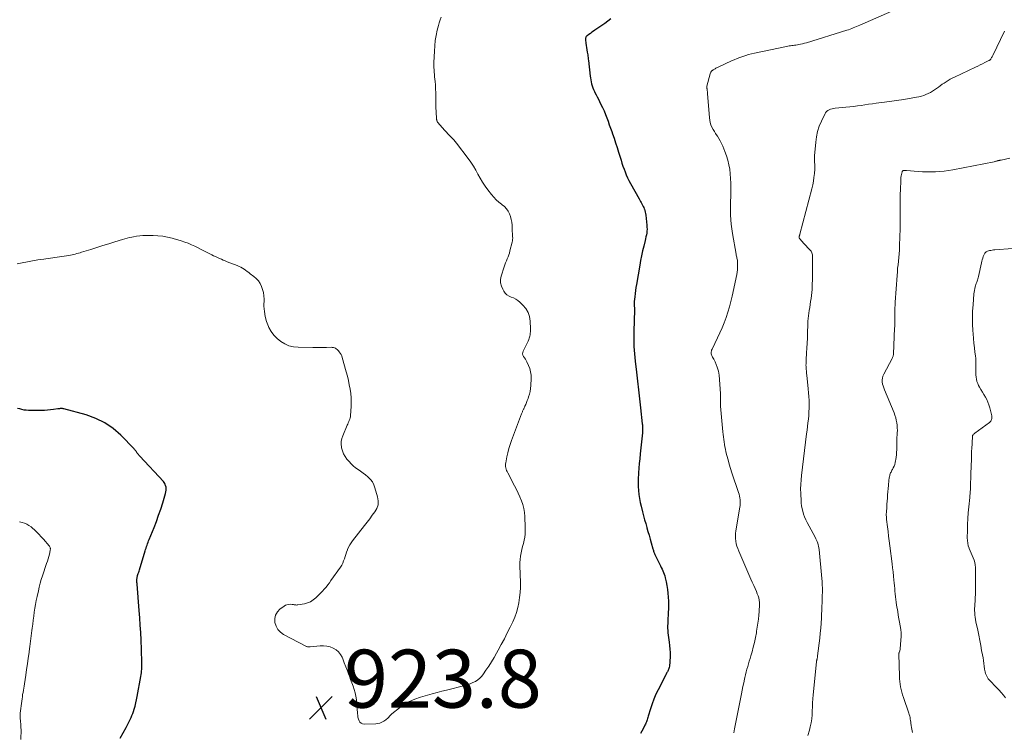
# Model space of a CAD drawing. Units: feet. Extents: x 2005000 to 2010000, y 510000 to 515000.
# Drawn here: x 2005554 to 2005894, y 511965 to 512210 of the extents above; entities that cross this region are included whole.
import ezdxf

# ---------------------------------------------------------------- set-up
doc = ezdxf.new("R2010")
doc.units = ezdxf.units.FT
doc.header["$LTSCALE"] = 100
doc.header["$MEASUREMENT"] = 0
for name, color, linetype, lineweight in [('CONTOUR INDEX', 32, 'Continuous', 25), ('CONTOUR INTERMEDIATE', 40, 'Continuous', 15), ('SPOT ELEVATION', 7, 'Continuous', 15)]:
    doc.layers.add(name, color=color, linetype=linetype, lineweight=lineweight)
doc.styles.add('slant', font='romans.shx', dxfattribs={"oblique": 14.999978})

# ---------------------------------------------------------------- blocks, each defined once
blk = doc.blocks.new('SPOT')
at = {"layer": 'SPOT ELEVATION', "lineweight": 25}
for p, q in [((-3.95, -3.95), (3.86, 3.85)), ((-1.67, 3.81), (1.74, -3.97))]:
    blk.add_line(p, q, dxfattribs=at)

msp = doc.modelspace()

# ---------------------------------------------------------------- linework, layer by layer
at = {"layer": 'CONTOUR INDEX', "elevation": 920, "flags": 128}
for points in [[(2005757.97, 512210.64), (2005756.94, 512209.86), (2005755.89, 512209.11), (2005752.4, 512206.73), (2005751.9, 512206.38), (2005751.39, 512206.03), (2005750.89, 512205.67), (2005750.39, 512205.31), (2005749.73, 512204.82), (2005749.58, 512204.69), (2005749.45, 512204.54), (2005749.34, 512204.38), (2005749.26, 512204.2), (2005749.2, 512204), (2005749.16, 512203.81), (2005749.16, 512203.61), (2005749.17, 512203.41), (2005749.33, 512202.29), (2005749.44, 512201.52), (2005749.56, 512200.76), (2005749.67, 512200), (2005749.79, 512199.23), (2005749.94, 512198.29), (2005750.01, 512197.81), (2005750.08, 512197.32), (2005750.14, 512196.83), (2005750.2, 512196.35), (2005750.8, 512190.96), (2005750.89, 512190.28), (2005750.99, 512189.59), (2005751.12, 512188.91), (2005751.27, 512188.24), (2005751.45, 512187.57), (2005751.67, 512186.92), (2005751.93, 512186.29), (2005752.23, 512185.66), (2005752.41, 512185.31), (2005752.82, 512184.52), (2005753.23, 512183.73), (2005753.64, 512182.94), (2005754.04, 512182.14), (2005754.52, 512181.19), (2005755.07, 512180.05), (2005755.6, 512178.9), (2005756.08, 512177.73), (2005756.54, 512176.56), (2005756.97, 512175.37), (2005757.4, 512174.18), (2005757.83, 512172.99), (2005758.25, 512171.8), (2005758.51, 512171.05), (2005759.05, 512169.48), (2005759.58, 512167.9), (2005760.09, 512166.32), (2005760.59, 512164.73), (2005761.43, 512161.99), (2005761.76, 512160.95), (2005762.1, 512159.92), (2005762.47, 512158.89), (2005762.84, 512157.86), (2005763.25, 512156.85), (2005763.69, 512155.85), (2005764.17, 512154.88), (2005764.68, 512153.91), (2005767.7, 512148.58), (2005767.94, 512148.15), (2005768.18, 512147.73), (2005768.41, 512147.31), (2005768.65, 512146.88), (2005768.87, 512146.45), (2005769.08, 512146.01), (2005769.27, 512145.57), (2005769.45, 512145.12), (2005769.48, 512145.04), (2005769.64, 512144.55), (2005769.78, 512144.04), (2005769.88, 512143.53), (2005769.95, 512143.01), (2005770.34, 512139.46), (2005770.38, 512138.79), (2005770.39, 512138.13), (2005770.35, 512137.47), (2005770.28, 512136.81), (2005770.16, 512136.16), (2005770.04, 512135.5), (2005769.9, 512134.85), (2005769.75, 512134.21), (2005769.26, 512132.25), (2005768.87, 512130.62), (2005768.51, 512128.99), (2005768.18, 512127.35), (2005767.88, 512125.71), (2005766.76, 512119.06), (2005766.59, 512118), (2005766.42, 512116.95), (2005766.28, 512115.89), (2005766.14, 512114.83), (2005765.94, 512113.22), (2005765.92, 512112.96), (2005765.91, 512112.71), (2005765.91, 512112.45), (2005765.93, 512112.2), (2005765.93, 512112.15), (2005765.96, 512111.92), (2005765.98, 512111.69), (2005766, 512111.46), (2005766.03, 512111.23), (2005766.05, 512111), (2005766.06, 512110.77), (2005766.06, 512110.54), (2005766.06, 512110.3), (2005765.82, 512102.79), (2005765.79, 512101.51), (2005765.79, 512100.23), (2005765.82, 512098.95), (2005765.86, 512097.68), (2005765.94, 512096.4), (2005766.03, 512095.12), (2005766.16, 512093.85), (2005766.3, 512092.58), (2005766.77, 512088.8), (2005767.14, 512085.74), (2005767.5, 512082.67), (2005767.85, 512079.59), (2005768.18, 512076.52), (2005768.77, 512070.97), (2005768.79, 512070.67), (2005768.82, 512070.37), (2005768.84, 512070.08), (2005768.86, 512069.78), (2005768.86, 512069.6), (2005768.87, 512069.39), (2005768.87, 512069.18), (2005768.87, 512068.97), (2005768.86, 512068.77), (2005768.84, 512068.56), (2005768.83, 512068.35), (2005768.81, 512068.14), (2005768.79, 512067.93), (2005768.03, 512060.6), (2005767.87, 512058.97), (2005767.72, 512057.34), (2005767.58, 512055.71), (2005767.46, 512054.08), (2005767.42, 512053.59), (2005767.35, 512052.2), (2005767.32, 512050.81), (2005767.35, 512049.42), (2005767.43, 512048.03), (2005767.57, 512046.65), (2005767.76, 512045.27), (2005768.02, 512043.91), (2005768.33, 512042.55), (2005768.84, 512040.62), (2005769.2, 512039.27), (2005769.56, 512037.92), (2005769.93, 512036.58), (2005770.31, 512035.24), (2005770.33, 512035.17), (2005770.71, 512033.86), (2005771.08, 512032.56), (2005771.45, 512031.25), (2005771.83, 512029.94), (2005772.41, 512027.9), (2005772.5, 512027.61), (2005772.58, 512027.33), (2005772.67, 512027.05), (2005772.76, 512026.77), (2005772.86, 512026.5), (2005772.97, 512026.22), (2005773.09, 512025.95), (2005773.21, 512025.69), (2005774.7, 512022.66), (2005774.99, 512022.07), (2005775.28, 512021.49), (2005775.57, 512020.9), (2005775.85, 512020.32), (2005776.12, 512019.73), (2005776.35, 512019.12), (2005776.54, 512018.51), (2005776.7, 512017.88), (2005777, 512016.49), (2005777.25, 512015.18), (2005777.46, 512013.86), (2005777.61, 512012.54), (2005777.72, 512011.21), (2005777.78, 512009.88), (2005777.81, 512008.55), (2005777.78, 512007.22), (2005777.73, 512005.89), (2005777.56, 512002.88), (2005777.52, 512002.08), (2005777.5, 512001.27), (2005777.51, 512000.47), (2005777.54, 511999.67), (2005777.59, 511998.86), (2005777.66, 511998.06), (2005777.76, 511997.27), (2005777.89, 511996.47), (2005778.02, 511995.68), (2005778.19, 511994.48), (2005778.31, 511993.29), (2005778.36, 511992.09), (2005778.35, 511990.88), (2005778.29, 511988.91), (2005778.26, 511988.42), (2005778.2, 511987.92), (2005778.1, 511987.43), (2005777.98, 511986.95), (2005777.87, 511986.55), (2005777.78, 511986.27), (2005777.68, 511986), (2005777.56, 511985.73), (2005777.42, 511985.47), (2005777.28, 511985.21), (2005777.14, 511984.95), (2005777, 511984.69), (2005776.86, 511984.43), (2005774.2, 511979.29), (2005773.44, 511977.7), (2005772.73, 511976.08), (2005772.13, 511974.42), (2005771.58, 511972.74), (2005770.82, 511970.13), (2005770.71, 511969.73), (2005770.59, 511969.34), (2005770.46, 511968.94), (2005770.33, 511968.55), (2005770.19, 511968.16), (2005770.04, 511967.77), (2005769.87, 511967.4), (2005769.69, 511967.03), (2005769.04, 511965.78), (2005768.59, 511964.96), (2005768.1, 511964.16)], [(2005588.75, 511962.61), (2005590.81, 511966.29), (2005591.17, 511966.96), (2005591.53, 511967.63), (2005591.87, 511968.31), (2005592.2, 511968.99), (2005592.52, 511969.68), (2005592.81, 511970.38), (2005593.08, 511971.09), (2005593.32, 511971.81), (2005593.56, 511972.54), (2005593.89, 511973.63), (2005594.18, 511974.73), (2005594.44, 511975.85), (2005594.66, 511976.97), (2005595.88, 511983.86), (2005595.98, 511984.48), (2005596.07, 511985.1), (2005596.13, 511985.72), (2005596.18, 511986.34), (2005596.21, 511986.97), (2005596.22, 511987.59), (2005596.23, 511988.22), (2005596.22, 511988.84), (2005596.2, 511989.46), (2005596.17, 511990.39), (2005596.14, 511991.32), (2005596.11, 511992.25), (2005596.08, 511993.18), (2005595.95, 511996.43), (2005595.83, 511998.98), (2005595.7, 512001.53), (2005595.53, 512004.08), (2005595.34, 512006.63), (2005594.6, 512015.68), (2005594.58, 512015.95), (2005594.56, 512016.22), (2005594.55, 512016.49), (2005594.53, 512016.76), (2005594.53, 512016.84), (2005594.52, 512017.07), (2005594.53, 512017.31), (2005594.55, 512017.54), (2005594.57, 512017.77), (2005594.61, 512018), (2005594.65, 512018.22), (2005594.71, 512018.45), (2005594.78, 512018.67), (2005594.89, 512019.02), (2005595.01, 512019.41), (2005595.14, 512019.81), (2005595.26, 512020.2), (2005595.38, 512020.6), (2005597.39, 512027.17), (2005597.54, 512027.66), (2005597.7, 512028.16), (2005597.86, 512028.65), (2005598.03, 512029.14), (2005598.21, 512029.63), (2005598.39, 512030.12), (2005598.57, 512030.6), (2005598.76, 512031.09), (2005600.43, 512035.24), (2005601.25, 512037.34), (2005602.02, 512039.46), (2005602.74, 512041.59), (2005603.42, 512043.74), (2005604.39, 512046.97), (2005604.52, 512047.51), (2005604.6, 512048.06), (2005604.61, 512048.62), (2005604.57, 512049.18), (2005604.44, 512049.72), (2005604.25, 512050.23), (2005603.98, 512050.7), (2005603.64, 512051.14), (2005595.57, 512059.84), (2005595.41, 512060.01), (2005595.25, 512060.19), (2005595.09, 512060.37), (2005594.93, 512060.54), (2005594.78, 512060.73), (2005594.63, 512060.91), (2005594.49, 512061.11), (2005594.36, 512061.3), (2005594.29, 512061.42), (2005594.11, 512061.68), (2005593.93, 512061.92), (2005593.73, 512062.16), (2005593.53, 512062.38), (2005588.96, 512067.06), (2005586.31, 512069.36), (2005583.47, 512071.35), (2005580.36, 512072.86), (2005577.05, 512074.05), (2005569.39, 512076.14), (2005569.13, 512076.2), (2005568.88, 512076.24), (2005568.61, 512076.25), (2005568.35, 512076.25), (2005568.09, 512076.24), (2005567.82, 512076.22), (2005567.56, 512076.18), (2005567.3, 512076.15), (2005565.75, 512075.91), (2005564.72, 512075.78), (2005563.68, 512075.67), (2005562.64, 512075.62), (2005561.59, 512075.6), (2005557.17, 512075.63), (2005556.4, 512075.66), (2005555.64, 512075.75), (2005554.88, 512075.91), (2005554.14, 512076.11), (2005553.4, 512076.33)]]:
    msp.add_lwpolyline(points, dxfattribs=at)
at = {"layer": 'CONTOUR INTERMEDIATE', "flags": 128}
for points, elevation in [([(2005865, 512217.98), (2005843.72, 512208.46), (2005843.17, 512208.22), (2005842.63, 512207.99), (2005842.08, 512207.76), (2005841.52, 512207.54), (2005840.97, 512207.32), (2005840.41, 512207.12), (2005839.85, 512206.93), (2005839.28, 512206.75), (2005825.34, 512202.45), (2005824.68, 512202.26), (2005824.01, 512202.09), (2005823.33, 512201.94), (2005822.65, 512201.81), (2005822.23, 512201.74), (2005821.75, 512201.66), (2005821.28, 512201.59), (2005820.81, 512201.52), (2005820.33, 512201.46), (2005819.86, 512201.4), (2005819.39, 512201.33), (2005818.92, 512201.24), (2005818.45, 512201.15), (2005807.48, 512198.83), (2005806.45, 512198.6), (2005805.42, 512198.34), (2005804.41, 512198.04), (2005803.41, 512197.72), (2005802.41, 512197.37), (2005801.43, 512196.99), (2005800.46, 512196.58), (2005799.49, 512196.15), (2005794.93, 512193.99), (2005794.66, 512193.87), (2005794.4, 512193.74), (2005794.14, 512193.62), (2005793.88, 512193.49), (2005793.63, 512193.35), (2005793.38, 512193.2), (2005793.15, 512193.04), (2005792.92, 512192.86), (2005792.87, 512192.81), (2005792.64, 512192.58), (2005792.45, 512192.33), (2005792.31, 512192.05), (2005792.2, 512191.75), (2005791.07, 512187.45), (2005791.04, 512187.27), (2005791.02, 512187.08), (2005791.02, 512186.89), (2005791.04, 512186.7), (2005791.08, 512186.51), (2005791.11, 512186.32), (2005791.14, 512186.13), (2005791.17, 512185.94), (2005791.18, 512185.87), (2005791.22, 512185.64), (2005791.24, 512185.42), (2005791.27, 512185.19), (2005791.29, 512184.96), (2005791.9, 512176.57), (2005792.01, 512175.73), (2005792.18, 512174.9), (2005792.45, 512174.1), (2005792.78, 512173.32), (2005793.18, 512172.56), (2005793.6, 512171.81), (2005794.05, 512171.09), (2005794.53, 512170.37), (2005794.65, 512170.19), (2005795.18, 512169.39), (2005795.66, 512168.56), (2005796.09, 512167.7), (2005796.48, 512166.82), (2005797.25, 512164.93), (2005797.79, 512163.43), (2005798.25, 512161.92), (2005798.61, 512160.37), (2005798.89, 512158.8), (2005799.07, 512157.22), (2005799.21, 512155.64), (2005799.28, 512154.05), (2005799.3, 512152.45), (2005799.21, 512144.67), (2005799.21, 512144.13), (2005799.21, 512143.59), (2005799.22, 512143.05), (2005799.23, 512142.51), (2005799.26, 512141.97), (2005799.29, 512141.43), (2005799.34, 512140.89), (2005799.39, 512140.35), (2005799.45, 512139.84), (2005799.55, 512139.05), (2005799.66, 512138.26), (2005799.78, 512137.47), (2005799.9, 512136.69), (2005801.12, 512129.54), (2005801.18, 512129.19), (2005801.25, 512128.83), (2005801.32, 512128.48), (2005801.4, 512128.13), (2005801.47, 512127.78), (2005801.53, 512127.42), (2005801.57, 512127.06), (2005801.6, 512126.71), (2005801.64, 512125.76), (2005801.64, 512124.93), (2005801.6, 512124.11), (2005801.5, 512123.29), (2005801.36, 512122.47), (2005799.78, 512115.02), (2005799.34, 512113.15), (2005798.84, 512111.3), (2005798.28, 512109.48), (2005797.65, 512107.66), (2005796.97, 512105.87), (2005796.25, 512104.1), (2005795.47, 512102.34), (2005794.67, 512100.6), (2005792.81, 512096.74), (2005792.68, 512096.43), (2005792.59, 512096.11), (2005792.54, 512095.79), (2005792.53, 512095.46), (2005792.56, 512095.13), (2005792.63, 512094.81), (2005792.75, 512094.51), (2005792.9, 512094.21), (2005793.02, 512094.02), (2005793.25, 512093.63), (2005793.47, 512093.24), (2005793.66, 512092.83), (2005793.84, 512092.42), (2005794.58, 512090.57), (2005794.82, 512089.89), (2005795.01, 512089.21), (2005795.14, 512088.51), (2005795.22, 512087.8), (2005795.7, 512081.47), (2005795.73, 512080.88), (2005795.75, 512080.29), (2005795.75, 512079.7), (2005795.74, 512079.11), (2005795.7, 512078.2), (2005795.7, 512078.06), (2005795.7, 512077.93), (2005795.7, 512077.79), (2005795.7, 512077.65), (2005795.7, 512077.52), (2005795.71, 512077.39), (2005795.72, 512077.25), (2005795.73, 512077.12), (2005796.54, 512068.23), (2005796.62, 512067.36), (2005796.72, 512066.5), (2005796.82, 512065.64), (2005796.94, 512064.78), (2005797.08, 512063.92), (2005797.24, 512063.07), (2005797.42, 512062.22), (2005797.61, 512061.37), (2005797.94, 512060.06), (2005798.34, 512058.56), (2005798.76, 512057.07), (2005799.21, 512055.59), (2005799.68, 512054.12), (2005801.97, 512047.32), (2005802.16, 512046.7), (2005802.31, 512046.07), (2005802.41, 512045.43), (2005802.48, 512044.79), (2005802.51, 512044.15), (2005802.5, 512043.5), (2005802.45, 512042.86), (2005802.37, 512042.22), (2005801.02, 512034.05), (2005800.92, 512033.17), (2005800.87, 512032.29), (2005800.91, 512031.4), (2005801, 512030.52), (2005801.17, 512029.65), (2005801.38, 512028.79), (2005801.66, 512027.95), (2005801.99, 512027.12), (2005806.23, 512017.43), (2005806.7, 512016.35), (2005807.17, 512015.27), (2005807.64, 512014.19), (2005808.1, 512013.11), (2005808.41, 512012.4), (2005808.68, 512011.67), (2005808.9, 512010.92), (2005809.04, 512010.16), (2005809.12, 512009.38), (2005809.15, 512008.6), (2005809.15, 512007.82), (2005809.11, 512007.03), (2005809.06, 512006.25), (2005808.93, 512005.02), (2005808.78, 512003.62), (2005808.6, 512002.23), (2005808.4, 512000.84), (2005808.18, 511999.46), (2005808.08, 511998.9), (2005807.77, 511997.24), (2005807.42, 511995.59), (2005807.02, 511993.96), (2005806.59, 511992.33), (2005806.19, 511990.94), (2005805.92, 511990.02), (2005805.66, 511989.09), (2005805.39, 511988.17), (2005805.12, 511987.25), (2005804.86, 511986.32), (2005804.61, 511985.4), (2005804.38, 511984.46), (2005804.15, 511983.53), (2005804.01, 511982.91), (2005803.72, 511981.66), (2005803.45, 511980.41), (2005803.19, 511979.15), (2005802.94, 511977.9), (2005800.71, 511966.42), (2005800.58, 511965.76), (2005800.44, 511965.1), (2005800.3, 511964.44)], 916), ([(2005699.41, 512211.24), (2005699.05, 512210.3), (2005698.75, 512209.34), (2005698.48, 512208.37), (2005698.09, 512206.77), (2005697.71, 512204.98), (2005697.41, 512203.17), (2005697.21, 512201.36), (2005697.08, 512199.53), (2005696.93, 512195.58), (2005696.92, 512194.77), (2005696.92, 512193.95), (2005696.96, 512193.14), (2005697.02, 512192.33), (2005697.1, 512191.51), (2005697.18, 512190.7), (2005697.26, 512189.89), (2005697.34, 512189.08), (2005697.35, 512188.95), (2005697.42, 512188.07), (2005697.48, 512187.2), (2005697.52, 512186.32), (2005697.54, 512185.44), (2005697.63, 512179.9), (2005697.64, 512179.51), (2005697.65, 512179.13), (2005697.67, 512178.74), (2005697.69, 512178.36), (2005697.72, 512177.97), (2005697.74, 512177.59), (2005697.77, 512177.2), (2005697.79, 512176.81), (2005697.82, 512176.26), (2005697.84, 512176.1), (2005697.86, 512175.95), (2005697.88, 512175.8), (2005697.91, 512175.64), (2005697.96, 512175.49), (2005698.02, 512175.35), (2005698.09, 512175.22), (2005698.19, 512175.1), (2005700.73, 512172.13), (2005701.21, 512171.58), (2005701.71, 512171.03), (2005702.22, 512170.51), (2005702.74, 512169.99), (2005703.26, 512169.47), (2005703.76, 512168.93), (2005704.23, 512168.37), (2005704.69, 512167.79), (2005708.69, 512162.55), (2005709.63, 512161.24), (2005710.52, 512159.91), (2005711.33, 512158.52), (2005712.09, 512157.11), (2005712.85, 512155.69), (2005713.67, 512154.31), (2005714.57, 512152.98), (2005715.52, 512151.69), (2005716.8, 512150.04), (2005717.57, 512149.14), (2005718.39, 512148.28), (2005719.28, 512147.49), (2005720.22, 512146.76), (2005720.49, 512146.57), (2005721.27, 512145.91), (2005721.95, 512145.18), (2005722.51, 512144.35), (2005722.98, 512143.45), (2005723.01, 512143.39), (2005723.35, 512142.45), (2005723.61, 512141.51), (2005723.76, 512140.53), (2005723.85, 512139.55), (2005723.9, 512138.03), (2005723.91, 512137.79), (2005723.92, 512137.55), (2005723.93, 512137.31), (2005723.95, 512137.07), (2005723.97, 512136.83), (2005723.99, 512136.59), (2005724.01, 512136.35), (2005724.03, 512136.12), (2005724.07, 512135.59), (2005724.08, 512135.09), (2005724.06, 512134.59), (2005724, 512134.1), (2005723.9, 512133.61), (2005723.14, 512130.61), (2005722.95, 512129.91), (2005722.73, 512129.23), (2005722.47, 512128.56), (2005722.19, 512127.89), (2005721.9, 512127.23), (2005721.63, 512126.56), (2005721.39, 512125.88), (2005721.16, 512125.19), (2005720.14, 512121.92), (2005719.93, 512120.75), (2005719.92, 512119.61), (2005720.19, 512118.49), (2005720.65, 512117.4), (2005721.01, 512116.77), (2005721.52, 512116.09), (2005722.1, 512115.51), (2005722.81, 512115.07), (2005723.59, 512114.73), (2005724.4, 512114.42), (2005725.17, 512114.03), (2005725.88, 512113.54), (2005726.54, 512112.99), (2005727.63, 512111.94), (2005728.62, 512110.73), (2005729.4, 512109.43), (2005729.85, 512107.98), (2005730.1, 512106.44), (2005730.21, 512103.74), (2005730.22, 512103.47), (2005730.22, 512103.2), (2005730.2, 512102.93), (2005730.18, 512102.66), (2005730.15, 512102.42), (2005730.14, 512102.27), (2005730.13, 512102.13), (2005730.11, 512101.98), (2005730.1, 512101.83), (2005730.09, 512101.69), (2005730.07, 512101.54), (2005730.04, 512101.4), (2005730, 512101.26), (2005729.77, 512100.53), (2005729.6, 512100.03), (2005729.41, 512099.53), (2005729.2, 512099.05), (2005728.97, 512098.58), (2005727.68, 512096.02), (2005727.54, 512095.55), (2005727.5, 512095.09), (2005727.62, 512094.64), (2005727.85, 512094.2), (2005728.17, 512093.76), (2005728.46, 512093.31), (2005728.73, 512092.83), (2005728.97, 512092.35), (2005729.53, 512091.16), (2005729.95, 512090.05), (2005730.26, 512088.92), (2005730.4, 512087.76), (2005730.44, 512086.58), (2005730.34, 512084.17), (2005730.26, 512083.17), (2005730.11, 512082.18), (2005729.88, 512081.21), (2005729.58, 512080.25), (2005729.38, 512079.68), (2005729.13, 512079.02), (2005728.87, 512078.36), (2005728.59, 512077.71), (2005728.3, 512077.06), (2005727.91, 512076.22), (2005727.81, 512076), (2005727.71, 512075.77), (2005727.62, 512075.55), (2005727.52, 512075.32), (2005727.43, 512075.09), (2005727.34, 512074.86), (2005727.25, 512074.63), (2005727.16, 512074.41), (2005723.68, 512065.25), (2005723.2, 512063.86), (2005722.76, 512062.46), (2005722.39, 512061.03), (2005722.07, 512059.59), (2005721.69, 512057.59), (2005721.63, 512057.14), (2005721.61, 512056.69), (2005721.65, 512056.25), (2005721.73, 512055.8), (2005721.85, 512055.36), (2005721.99, 512054.93), (2005722.16, 512054.51), (2005722.36, 512054.09), (2005724.7, 512049.62), (2005725.34, 512048.35), (2005725.96, 512047.07), (2005726.54, 512045.78), (2005727.11, 512044.47), (2005727.58, 512043.14), (2005727.95, 512041.79), (2005728.17, 512040.4), (2005728.3, 512039), (2005728.44, 512035.19), (2005728.44, 512034.09), (2005728.38, 512032.99), (2005728.23, 512031.91), (2005728.02, 512030.83), (2005727.77, 512029.76), (2005727.52, 512028.68), (2005727.27, 512027.61), (2005727.02, 512026.53), (2005727.01, 512026.47), (2005726.8, 512025.36), (2005726.64, 512024.24), (2005726.57, 512023.12), (2005726.56, 512021.99), (2005726.73, 512016.3), (2005726.73, 512014.54), (2005726.66, 512012.79), (2005726.48, 512011.04), (2005726.23, 512009.3), (2005725.85, 512007.59), (2005725.39, 512005.9), (2005724.78, 512004.27), (2005724.08, 512002.66), (2005723.22, 512000.9), (2005722.23, 511998.89), (2005721.21, 511996.89), (2005720.16, 511994.91), (2005719.1, 511992.94), (2005718.52, 511991.88), (2005717.66, 511990.38), (2005716.77, 511988.89), (2005715.84, 511987.42), (2005714.88, 511985.98), (2005714.01, 511984.71), (2005713.41, 511983.96), (2005712.76, 511983.28), (2005712.02, 511982.69), (2005711.22, 511982.17), (2005710.35, 511981.74), (2005709.47, 511981.35), (2005708.57, 511981.03), (2005707.64, 511980.76), (2005701.29, 511979.17), (2005699.64, 511978.75), (2005697.99, 511978.31), (2005696.35, 511977.87), (2005694.71, 511977.42), (2005692.31, 511976.74), (2005690.37, 511976.07), (2005688.51, 511975.25), (2005686.76, 511974.22), (2005685.09, 511973.04), (2005682.44, 511970.92), (2005682.15, 511970.68), (2005681.88, 511970.43), (2005681.63, 511970.15), (2005681.39, 511969.87), (2005681.14, 511969.59), (2005680.88, 511969.32), (2005680.6, 511969.08), (2005680.3, 511968.86), (2005679.66, 511968.43), (2005679, 511968.06), (2005678.33, 511967.78), (2005677.61, 511967.61), (2005676.87, 511967.53), (2005672.88, 511967.4), (2005672.32, 511967.49), (2005671.82, 511967.69), (2005671.43, 511968.07), (2005671.12, 511968.55), (2005670.91, 511969.16), (2005670.74, 511969.77), (2005670.64, 511970.4), (2005670.57, 511971.03), (2005670.36, 511974.64), (2005670.24, 511975.85), (2005670.06, 511977.04), (2005669.77, 511978.22), (2005669.43, 511979.38), (2005669.03, 511980.54), (2005668.63, 511981.69), (2005668.21, 511982.84), (2005667.79, 511983.98), (2005667.62, 511984.45), (2005667.1, 511985.83), (2005666.57, 511987.2), (2005666.04, 511988.57), (2005665.49, 511989.93), (2005665.26, 511990.48), (2005664.72, 511991.48), (2005664.05, 511992.35), (2005663.21, 511993.05), (2005662.24, 511993.64), (2005661.15, 511994.03), (2005660.04, 511994.31), (2005658.91, 511994.42), (2005657.75, 511994.41), (2005654.22, 511994.12), (2005654.03, 511994.1), (2005653.85, 511994.1), (2005653.66, 511994.1), (2005653.47, 511994.11), (2005653.29, 511994.13), (2005653.11, 511994.17), (2005652.94, 511994.23), (2005652.77, 511994.31), (2005645.11, 511998.35), (2005644.01, 511999.14), (2005643.11, 512000.07), (2005642.49, 512001.22), (2005642.06, 512002.51), (2005642.06, 512003.82), (2005642.31, 512005.03), (2005642.95, 512006.09), (2005643.85, 512007.05), (2005645.26, 512008.11), (2005645.75, 512008.4), (2005646.26, 512008.61), (2005646.8, 512008.71), (2005647.36, 512008.74), (2005648.02, 512008.7), (2005648.27, 512008.68), (2005648.52, 512008.66), (2005648.77, 512008.61), (2005649.02, 512008.56), (2005649.27, 512008.52), (2005649.52, 512008.5), (2005649.77, 512008.51), (2005650.02, 512008.54), (2005652.25, 512008.94), (2005653.34, 512009.24), (2005654.37, 512009.65), (2005655.32, 512010.24), (2005656.2, 512010.95), (2005656.5, 512011.23), (2005657.18, 512011.9), (2005657.84, 512012.57), (2005658.48, 512013.27), (2005659.11, 512013.97), (2005659.72, 512014.69), (2005660.31, 512015.43), (2005660.88, 512016.18), (2005661.44, 512016.95), (2005664.71, 512021.61), (2005665.13, 512022.28), (2005665.51, 512022.98), (2005665.81, 512023.71), (2005666.07, 512024.46), (2005666.3, 512025.22), (2005666.55, 512025.98), (2005666.81, 512026.73), (2005667.1, 512027.48), (2005667.16, 512027.64), (2005667.52, 512028.44), (2005667.92, 512029.22), (2005668.39, 512029.97), (2005668.9, 512030.68), (2005672.98, 512035.95), (2005673.88, 512037.11), (2005674.78, 512038.27), (2005675.67, 512039.44), (2005676.57, 512040.61), (2005677.24, 512041.82), (2005677.66, 512043.08), (2005677.72, 512044.4), (2005677.53, 512045.77), (2005676.61, 512048.97), (2005676.21, 512050), (2005675.7, 512050.96), (2005675.04, 512051.81), (2005674.27, 512052.6), (2005674.15, 512052.7), (2005673.34, 512053.37), (2005672.51, 512054.02), (2005671.66, 512054.63), (2005670.79, 512055.22), (2005669.93, 512055.83), (2005669.12, 512056.49), (2005668.36, 512057.21), (2005667.65, 512057.98), (2005666.95, 512058.81), (2005666.3, 512059.71), (2005665.75, 512060.65), (2005665.36, 512061.67), (2005665.07, 512062.75), (2005665.04, 512062.91), (2005664.94, 512063.93), (2005664.96, 512064.93), (2005665.16, 512065.91), (2005665.47, 512066.88), (2005667.03, 512070.51), (2005667.21, 512070.92), (2005667.39, 512071.34), (2005667.57, 512071.75), (2005667.76, 512072.16), (2005667.92, 512072.58), (2005668.05, 512073.01), (2005668.13, 512073.44), (2005668.19, 512073.89), (2005668.38, 512076.93), (2005668.42, 512078.45), (2005668.4, 512079.96), (2005668.26, 512081.47), (2005668.05, 512082.97), (2005667.76, 512084.47), (2005667.45, 512085.96), (2005667.09, 512087.44), (2005666.7, 512088.92), (2005665.33, 512093.86), (2005665.15, 512094.39), (2005664.93, 512094.9), (2005664.64, 512095.37), (2005664.31, 512095.83), (2005664.07, 512096.13), (2005663.82, 512096.4), (2005663.55, 512096.64), (2005663.25, 512096.86), (2005662.94, 512097.05), (2005662.6, 512097.2), (2005662.26, 512097.31), (2005661.9, 512097.37), (2005661.54, 512097.39), (2005659.93, 512097.36), (2005658.76, 512097.35), (2005657.58, 512097.34), (2005656.41, 512097.35), (2005655.23, 512097.35), (2005650.1, 512097.41), (2005648.5, 512097.58), (2005646.96, 512097.93), (2005645.51, 512098.55), (2005644.12, 512099.36), (2005642.88, 512100.4), (2005641.76, 512101.54), (2005640.84, 512102.84), (2005640.04, 512104.25), (2005639.88, 512104.59), (2005639.22, 512106.27), (2005638.72, 512107.99), (2005638.46, 512109.76), (2005638.34, 512111.57), (2005638.35, 512114.04), (2005638.29, 512115.15), (2005638.15, 512116.25), (2005637.88, 512117.33), (2005637.52, 512118.39), (2005637.02, 512119.38), (2005636.42, 512120.29), (2005635.69, 512121.1), (2005634.86, 512121.83), (2005633.62, 512122.77), (2005633.08, 512123.16), (2005632.55, 512123.55), (2005632.01, 512123.94), (2005631.47, 512124.32), (2005630.91, 512124.68), (2005630.34, 512125.01), (2005629.75, 512125.3), (2005629.14, 512125.56), (2005625.69, 512126.9), (2005625, 512127.17), (2005624.32, 512127.45), (2005623.64, 512127.74), (2005622.97, 512128.04), (2005622.3, 512128.35), (2005621.63, 512128.66), (2005620.97, 512128.99), (2005620.31, 512129.32), (2005616.74, 512131.16), (2005615.62, 512131.72), (2005614.48, 512132.26), (2005613.33, 512132.77), (2005612.17, 512133.26), (2005611, 512133.71), (2005609.82, 512134.13), (2005608.62, 512134.51), (2005607.41, 512134.86), (2005606.65, 512135.07), (2005605.04, 512135.43), (2005603.42, 512135.71), (2005601.79, 512135.87), (2005600.14, 512135.95), (2005597.74, 512135.97), (2005596.62, 512135.95), (2005595.51, 512135.87), (2005594.41, 512135.73), (2005593.31, 512135.54), (2005592.75, 512135.42), (2005591.94, 512135.23), (2005591.14, 512135.04), (2005590.34, 512134.81), (2005589.55, 512134.58), (2005586.96, 512133.76), (2005584.88, 512133.1), (2005582.79, 512132.45), (2005580.71, 512131.8), (2005578.62, 512131.15), (2005575.47, 512130.17), (2005574.92, 512130.01), (2005574.38, 512129.85), (2005573.83, 512129.7), (2005573.28, 512129.56), (2005572.72, 512129.43), (2005572.17, 512129.31), (2005571.61, 512129.19), (2005571.05, 512129.09), (2005568.61, 512128.67), (2005567.84, 512128.55), (2005567.07, 512128.43), (2005566.29, 512128.33), (2005565.51, 512128.24), (2005564.73, 512128.15), (2005563.95, 512128.06), (2005563.18, 512127.95), (2005562.4, 512127.84), (2005560.35, 512127.52), (2005558.56, 512127.23), (2005556.76, 512126.91), (2005554.98, 512126.55), (2005553.2, 512126.17)], 924), ([(2005893.64, 512206.45), (2005889.57, 512198.02), (2005889.46, 512197.79), (2005889.34, 512197.56), (2005889.21, 512197.34), (2005889.08, 512197.12), (2005888.93, 512196.88), (2005888.87, 512196.79), (2005888.8, 512196.7), (2005888.73, 512196.62), (2005888.65, 512196.54), (2005888.56, 512196.47), (2005888.48, 512196.4), (2005888.38, 512196.34), (2005888.29, 512196.29), (2005886.89, 512195.57), (2005886.09, 512195.17), (2005885.29, 512194.77), (2005884.49, 512194.38), (2005883.68, 512193.99), (2005876.37, 512190.57), (2005875.64, 512190.21), (2005874.93, 512189.83), (2005874.22, 512189.42), (2005873.53, 512188.99), (2005872.85, 512188.55), (2005872.17, 512188.1), (2005871.5, 512187.63), (2005870.83, 512187.17), (2005869.52, 512186.22), (2005868.81, 512185.75), (2005868.09, 512185.31), (2005867.33, 512184.92), (2005866.56, 512184.56), (2005865.77, 512184.25), (2005864.97, 512183.99), (2005864.15, 512183.78), (2005863.32, 512183.61), (2005858.9, 512182.88), (2005858.08, 512182.75), (2005857.25, 512182.63), (2005856.42, 512182.52), (2005855.6, 512182.41), (2005854.77, 512182.31), (2005853.94, 512182.21), (2005853.11, 512182.1), (2005852.29, 512181.99), (2005849.4, 512181.59), (2005848.1, 512181.41), (2005846.8, 512181.22), (2005845.5, 512181.03), (2005844.2, 512180.83), (2005842.9, 512180.64), (2005841.6, 512180.47), (2005840.29, 512180.32), (2005838.99, 512180.19), (2005835.28, 512179.83), (2005834.73, 512179.75), (2005834.2, 512179.64), (2005833.68, 512179.48), (2005833.16, 512179.28), (2005832.7, 512179.02), (2005832.29, 512178.7), (2005831.96, 512178.3), (2005831.68, 512177.84), (2005830.5, 512175.38), (2005829.78, 512173.62), (2005829.19, 512171.83), (2005828.8, 512169.98), (2005828.55, 512168.09), (2005828.18, 512163.4), (2005828.15, 512162.84), (2005828.13, 512162.27), (2005828.15, 512161.71), (2005828.18, 512161.15), (2005828.21, 512160.58), (2005828.22, 512160.02), (2005828.21, 512159.45), (2005828.19, 512158.89), (2005828.09, 512157.34), (2005827.96, 512156.01), (2005827.79, 512154.69), (2005827.53, 512153.38), (2005827.23, 512152.08), (2005823.08, 512136.39), (2005823.03, 512136.22), (2005822.99, 512136.04), (2005822.94, 512135.87), (2005822.89, 512135.69), (2005822.84, 512135.48), (2005822.83, 512135.41), (2005822.82, 512135.34), (2005822.82, 512135.27), (2005822.83, 512135.2), (2005822.85, 512135.14), (2005822.88, 512135.07), (2005822.92, 512135.01), (2005822.96, 512134.95), (2005823.32, 512134.52), (2005823.55, 512134.25), (2005823.78, 512133.99), (2005824.01, 512133.72), (2005824.25, 512133.46), (2005826.72, 512130.83), (2005826.93, 512130.57), (2005827.11, 512130.29), (2005827.25, 512129.99), (2005827.36, 512129.67), (2005827.43, 512129.34), (2005827.48, 512129), (2005827.5, 512128.67), (2005827.5, 512128.33), (2005827.49, 512128.21), (2005827.47, 512127.8), (2005827.45, 512127.4), (2005827.44, 512127), (2005827.44, 512126.6), (2005827.45, 512124.63), (2005827.45, 512123.85), (2005827.45, 512123.06), (2005827.43, 512122.28), (2005827.42, 512121.49), (2005827.34, 512118.39), (2005827.29, 512117.34), (2005827.21, 512116.3), (2005827.09, 512115.26), (2005826.94, 512114.22), (2005826.77, 512113.19), (2005826.61, 512112.15), (2005826.47, 512111.11), (2005826.33, 512110.07), (2005826, 512107.37), (2005825.89, 512106.35), (2005825.81, 512105.33), (2005825.78, 512104.3), (2005825.77, 512103.28), (2005825.77, 512102.25), (2005825.75, 512101.23), (2005825.71, 512100.21), (2005825.65, 512099.18), (2005825.48, 512096.8), (2005825.41, 512095.79), (2005825.35, 512094.78), (2005825.3, 512093.76), (2005825.26, 512092.75), (2005825.21, 512091.69), (2005825.2, 512091.21), (2005825.21, 512090.72), (2005825.23, 512090.24), (2005825.27, 512089.76), (2005825.32, 512089.27), (2005825.37, 512088.79), (2005825.42, 512088.31), (2005825.47, 512087.83), (2005825.97, 512083.02), (2005826.08, 512081.72), (2005826.18, 512080.4), (2005826.24, 512079.09), (2005826.27, 512077.78), (2005826.28, 512077.69), (2005826.27, 512076.42), (2005826.23, 512075.15), (2005826.14, 512073.88), (2005826.02, 512072.62), (2005825.87, 512071.35), (2005825.72, 512070.09), (2005825.57, 512068.83), (2005825.41, 512067.56), (2005823.63, 512053.2), (2005823.48, 512051.65), (2005823.38, 512050.1), (2005823.35, 512048.54), (2005823.38, 512046.99), (2005823.49, 512044.29), (2005823.5, 512044.08), (2005823.52, 512043.87), (2005823.53, 512043.66), (2005823.56, 512043.45), (2005823.58, 512043.24), (2005823.62, 512043.03), (2005823.65, 512042.82), (2005823.7, 512042.62), (2005824.07, 512040.92), (2005824.34, 512039.89), (2005824.68, 512038.87), (2005825.1, 512037.89), (2005825.57, 512036.93), (2005828.36, 512031.85), (2005828.61, 512031.36), (2005828.85, 512030.86), (2005829.06, 512030.35), (2005829.25, 512029.84), (2005829.41, 512029.31), (2005829.55, 512028.78), (2005829.65, 512028.24), (2005829.72, 512027.69), (2005830.66, 512017.69), (2005830.75, 512016.57), (2005830.82, 512015.45), (2005830.85, 512014.32), (2005830.85, 512013.2), (2005830.85, 512012.76), (2005830.83, 512011.85), (2005830.81, 512010.95), (2005830.78, 512010.04), (2005830.74, 512009.14), (2005830.7, 512008.23), (2005830.65, 512007.33), (2005830.61, 512006.42), (2005830.57, 512005.52), (2005830.5, 512003.92), (2005830.41, 512002.21), (2005830.29, 512000.51), (2005830.13, 511998.81), (2005829.95, 511997.11), (2005829.22, 511990.99), (2005829.19, 511990.79), (2005829.16, 511990.6), (2005829.13, 511990.4), (2005829.09, 511990.2), (2005829.04, 511989.96), (2005829.02, 511989.89), (2005829.01, 511989.81), (2005828.99, 511989.74), (2005828.97, 511989.67), (2005828.95, 511989.6), (2005828.93, 511989.53), (2005828.91, 511989.46), (2005828.89, 511989.39), (2005828.88, 511989.33), (2005828.85, 511989.23), (2005828.83, 511989.13), (2005828.82, 511989.03), (2005828.81, 511988.93), (2005827.7, 511977.56), (2005827.58, 511976.18), (2005827.48, 511974.79), (2005827.42, 511973.4), (2005827.38, 511972.01), (2005827.31, 511970.62), (2005827.17, 511969.24), (2005826.95, 511967.87), (2005826.67, 511966.52), (2005826.39, 511965.36), (2005825.85, 511963.45)], 912), ([(2005895.45, 512162.57), (2005892.44, 512161.95), (2005892.33, 512161.93), (2005892.21, 512161.91), (2005892.1, 512161.89), (2005891.98, 512161.88), (2005891.86, 512161.87), (2005891.74, 512161.85), (2005891.63, 512161.83), (2005891.52, 512161.8), (2005891.41, 512161.78), (2005891.3, 512161.75), (2005891.19, 512161.71), (2005891.08, 512161.68), (2005890.88, 512161.62), (2005890.68, 512161.56), (2005890.47, 512161.51), (2005890.26, 512161.46), (2005890.05, 512161.41), (2005875.77, 512158.66), (2005874.29, 512158.41), (2005872.81, 512158.2), (2005871.32, 512158.05), (2005869.83, 512157.94), (2005868.33, 512157.89), (2005866.84, 512157.89), (2005865.34, 512157.95), (2005863.85, 512158.05), (2005859.8, 512158.4), (2005859.67, 512158.41), (2005859.54, 512158.42), (2005859.41, 512158.42), (2005859.28, 512158.43), (2005859.15, 512158.43), (2005859.02, 512158.42), (2005858.9, 512158.38), (2005858.78, 512158.34), (2005858.72, 512158.32), (2005858.58, 512158.23), (2005858.47, 512158.13), (2005858.39, 512158.01), (2005858.34, 512157.86), (2005858.15, 512157.05), (2005858.04, 512156.48), (2005857.95, 512155.91), (2005857.89, 512155.33), (2005857.85, 512154.75), (2005857.73, 512151.93), (2005857.67, 512149.95), (2005857.64, 512147.96), (2005857.64, 512145.97), (2005857.67, 512143.98), (2005857.67, 512143.92), (2005857.7, 512141.91), (2005857.7, 512139.89), (2005857.66, 512137.88), (2005857.6, 512135.86), (2005857.45, 512132.14), (2005857.38, 512130.89), (2005857.3, 512129.64), (2005857.19, 512128.39), (2005857.06, 512127.14), (2005856.92, 512125.89), (2005856.8, 512124.64), (2005856.69, 512123.39), (2005856.59, 512122.14), (2005855.96, 512112.95), (2005855.9, 512111.96), (2005855.85, 512110.96), (2005855.83, 512109.96), (2005855.82, 512108.97), (2005855.81, 512107.95), (2005855.81, 512107.46), (2005855.81, 512106.97), (2005855.81, 512106.48), (2005855.81, 512105.99), (2005855.81, 512105.5), (2005855.8, 512105.01), (2005855.79, 512104.52), (2005855.77, 512104.04), (2005855.37, 512095.17), (2005855.36, 512094.96), (2005855.33, 512094.74), (2005855.28, 512094.53), (2005855.22, 512094.32), (2005855.15, 512094.12), (2005855.08, 512093.91), (2005854.99, 512093.72), (2005854.89, 512093.52), (2005851.99, 512088.08), (2005851.72, 512087.44), (2005851.54, 512086.79), (2005851.48, 512086.12), (2005851.5, 512085.43), (2005851.61, 512084.73), (2005851.77, 512084.05), (2005851.98, 512083.38), (2005852.22, 512082.72), (2005855.56, 512074.75), (2005855.87, 512073.93), (2005856.13, 512073.09), (2005856.34, 512072.24), (2005856.5, 512071.37), (2005856.6, 512070.5), (2005856.67, 512069.62), (2005856.69, 512068.74), (2005856.67, 512067.86), (2005856.56, 512065.59), (2005856.53, 512064.71), (2005856.5, 512063.83), (2005856.48, 512062.95), (2005856.47, 512062.07), (2005856.47, 512062.02), (2005856.44, 512061.17), (2005856.39, 512060.32), (2005856.3, 512059.48), (2005856.18, 512058.64), (2005856.11, 512058.23), (2005855.97, 512057.61), (2005855.79, 512056.99), (2005855.55, 512056.4), (2005855.27, 512055.81), (2005854.98, 512055.27), (2005854.82, 512054.97), (2005854.67, 512054.67), (2005854.52, 512054.36), (2005854.38, 512054.06), (2005854.25, 512053.75), (2005854.14, 512053.43), (2005854.06, 512053.11), (2005853.99, 512052.78), (2005853.9, 512052.2), (2005853.81, 512051.58), (2005853.73, 512050.95), (2005853.66, 512050.33), (2005853.6, 512049.7), (2005853.35, 512046.47), (2005853.27, 512045.4), (2005853.19, 512044.32), (2005853.11, 512043.25), (2005853.03, 512042.17), (2005852.92, 512040.68), (2005852.9, 512040.35), (2005852.89, 512040.02), (2005852.89, 512039.69), (2005852.89, 512039.36), (2005852.9, 512039.03), (2005852.92, 512038.7), (2005852.95, 512038.37), (2005852.98, 512038.04), (2005853.3, 512035.45), (2005853.5, 512033.82), (2005853.7, 512032.2), (2005853.9, 512030.58), (2005854.11, 512028.96), (2005854.91, 512022.76), (2005855.08, 512021.33), (2005855.24, 512019.91), (2005855.39, 512018.49), (2005855.53, 512017.06), (2005855.62, 512016.11), (2005855.7, 512015.16), (2005855.79, 512014.21), (2005855.87, 512013.25), (2005855.96, 512012.3), (2005856.05, 512011.35), (2005856.16, 512010.4), (2005856.29, 512009.45), (2005856.44, 512008.5), (2005856.82, 512006.22), (2005857.02, 512004.99), (2005857.24, 512003.76), (2005857.45, 512002.54), (2005857.68, 512001.31), (2005857.85, 512000.08), (2005857.96, 511998.85), (2005857.98, 511997.61), (2005857.93, 511996.37), (2005857.69, 511993.42), (2005857.66, 511993.23), (2005857.62, 511993.04), (2005857.57, 511992.85), (2005857.51, 511992.66), (2005857.46, 511992.54), (2005857.41, 511992.42), (2005857.37, 511992.29), (2005857.33, 511992.17), (2005857.29, 511992.04), (2005857.26, 511991.91), (2005857.24, 511991.78), (2005857.23, 511991.65), (2005857.22, 511991.52), (2005857.39, 511984), (2005857.44, 511983.06), (2005857.51, 511982.13), (2005857.63, 511981.19), (2005857.79, 511980.26), (2005857.98, 511979.34), (2005858.2, 511978.43), (2005858.47, 511977.52), (2005858.76, 511976.63), (2005860.66, 511971.18), (2005860.82, 511970.68), (2005860.96, 511970.18), (2005861.06, 511969.67), (2005861.15, 511969.15), (2005861.22, 511968.64), (2005861.29, 511968.12), (2005861.35, 511967.6), (2005861.42, 511967.08), (2005861.44, 511966.91), (2005861.53, 511966.3), (2005861.64, 511965.7), (2005861.76, 511965.11), (2005861.9, 511964.52)], 908), ([(2005896.36, 512131.5), (2005890.34, 512131.02), (2005889.86, 512130.97), (2005889.39, 512130.91), (2005888.91, 512130.83), (2005888.44, 512130.73), (2005888.09, 512130.66), (2005887.81, 512130.57), (2005887.55, 512130.46), (2005887.31, 512130.3), (2005887.08, 512130.11), (2005886.89, 512129.9), (2005886.72, 512129.66), (2005886.58, 512129.41), (2005886.46, 512129.14), (2005886.3, 512128.66), (2005886.12, 512128.13), (2005885.97, 512127.6), (2005885.82, 512127.07), (2005885.7, 512126.53), (2005884.65, 512121.79), (2005884.56, 512121.38), (2005884.45, 512120.98), (2005884.33, 512120.58), (2005884.19, 512120.19), (2005884.06, 512119.8), (2005883.92, 512119.4), (2005883.8, 512119.01), (2005883.68, 512118.61), (2005883.56, 512118.22), (2005883.4, 512117.63), (2005883.27, 512117.03), (2005883.17, 512116.42), (2005883.1, 512115.81), (2005882.78, 512112.01), (2005882.64, 512109.81), (2005882.57, 512107.61), (2005882.61, 512105.42), (2005882.71, 512103.22), (2005882.79, 512101.98), (2005882.92, 512100.4), (2005883.06, 512098.83), (2005883.24, 512097.25), (2005883.44, 512095.68), (2005883.6, 512094.46), (2005883.71, 512093.5), (2005883.78, 512092.54), (2005883.81, 512091.58), (2005883.8, 512090.61), (2005883.79, 512090.22), (2005883.78, 512089.45), (2005883.78, 512088.68), (2005883.81, 512087.91), (2005883.86, 512087.14), (2005883.96, 512086.38), (2005884.13, 512085.65), (2005884.4, 512084.94), (2005884.72, 512084.25), (2005885.03, 512083.68), (2005885.52, 512082.81), (2005886.02, 512081.94), (2005886.52, 512081.08), (2005887.04, 512080.22), (2005887.51, 512079.34), (2005887.93, 512078.44), (2005888.27, 512077.51), (2005888.55, 512076.56), (2005889.25, 512073.76), (2005889.3, 512073.44), (2005889.31, 512073.12), (2005889.27, 512072.8), (2005889.18, 512072.49), (2005889.05, 512072.2), (2005888.88, 512071.93), (2005888.67, 512071.69), (2005888.43, 512071.48), (2005883.44, 512067.77), (2005883.29, 512067.65), (2005883.14, 512067.52), (2005883, 512067.39), (2005882.87, 512067.25), (2005882.8, 512067.16), (2005882.72, 512067.05), (2005882.66, 512066.93), (2005882.62, 512066.81), (2005882.6, 512066.67), (2005882.33, 512062.27), (2005882.31, 512061.84), (2005882.29, 512061.41), (2005882.27, 512060.98), (2005882.26, 512060.55), (2005882.25, 512060.12), (2005882.24, 512059.69), (2005882.23, 512059.26), (2005882.22, 512058.83), (2005882.05, 512053.84), (2005882.03, 512053.16), (2005882, 512052.47), (2005881.98, 512051.79), (2005881.95, 512051.11), (2005881.94, 512050.73), (2005881.92, 512050.24), (2005881.91, 512049.75), (2005881.89, 512049.25), (2005881.88, 512048.76), (2005881.87, 512048.49), (2005881.86, 512048.13), (2005881.84, 512047.77), (2005881.82, 512047.41), (2005881.79, 512047.06), (2005881.76, 512046.7), (2005881.72, 512046.34), (2005881.69, 512045.98), (2005881.65, 512045.63), (2005881.31, 512042.32), (2005881.13, 512040.3), (2005880.99, 512038.29), (2005880.9, 512036.27), (2005880.84, 512034.24), (2005880.8, 512031.62), (2005880.84, 512030.71), (2005880.94, 512029.82), (2005881.15, 512028.94), (2005881.42, 512028.07), (2005881.45, 512028.01), (2005881.77, 512027.19), (2005882.11, 512026.38), (2005882.48, 512025.58), (2005882.86, 512024.79), (2005883.19, 512023.99), (2005883.44, 512023.17), (2005883.58, 512022.32), (2005883.64, 512021.46), (2005883.59, 512012), (2005883.57, 512011.22), (2005883.54, 512010.45), (2005883.49, 512009.67), (2005883.42, 512008.9), (2005883.36, 512008.12), (2005883.33, 512007.35), (2005883.34, 512006.57), (2005883.38, 512005.8), (2005883.46, 512005.02), (2005883.55, 512004.25), (2005883.67, 512003.48), (2005883.81, 512002.71), (2005884.4, 511999.79), (2005884.74, 511998.05), (2005885.09, 511996.31), (2005885.42, 511994.57), (2005885.76, 511992.83), (2005886.05, 511991.3), (2005886.23, 511990.32), (2005886.39, 511989.34), (2005886.54, 511988.35), (2005886.67, 511987.36), (2005886.78, 511986.42), (2005886.87, 511985.9), (2005886.97, 511985.4), (2005887.12, 511984.9), (2005887.28, 511984.4), (2005887.5, 511983.93), (2005887.74, 511983.48), (2005888.05, 511983.06), (2005888.38, 511982.67), (2005891, 511979.96), (2005891.77, 511979.13), (2005892.53, 511978.28), (2005893.25, 511977.4), (2005893.95, 511976.51)], 904), ([(2005554.56, 511962.07), (2005554.57, 511965.57), (2005554.56, 511966.1), (2005554.54, 511966.64), (2005554.51, 511967.17), (2005554.46, 511967.7), (2005554.43, 511967.96), (2005554.39, 511968.37), (2005554.35, 511968.77), (2005554.32, 511969.17), (2005554.29, 511969.57), (2005554.27, 511969.98), (2005554.26, 511970.38), (2005554.29, 511970.78), (2005554.32, 511971.18), (2005554.84, 511975.38), (2005554.93, 511976.13), (2005555.03, 511976.87), (2005555.14, 511977.61), (2005555.26, 511978.35), (2005555.38, 511979.09), (2005555.49, 511979.82), (2005555.61, 511980.56), (2005555.72, 511981.3), (2005556.18, 511984.31), (2005556.48, 511986.26), (2005556.77, 511988.22), (2005557.05, 511990.17), (2005557.33, 511992.13), (2005557.37, 511992.44), (2005557.62, 511994.24), (2005557.86, 511996.05), (2005558.1, 511997.85), (2005558.32, 511999.66), (2005558.43, 512000.54), (2005558.61, 512001.9), (2005558.78, 512003.27), (2005558.96, 512004.64), (2005559.14, 512006.01), (2005559.34, 512007.37), (2005559.57, 512008.73), (2005559.83, 512010.08), (2005560.11, 512011.43), (2005560.55, 512013.41), (2005560.86, 512014.7), (2005561.2, 512015.98), (2005561.57, 512017.25), (2005561.96, 512018.52), (2005563.39, 512022.84), (2005563.65, 512023.64), (2005563.89, 512024.45), (2005564.12, 512025.26), (2005564.34, 512026.08), (2005564.64, 512027.29), (2005564.68, 512027.5), (2005564.71, 512027.72), (2005564.7, 512027.94), (2005564.68, 512028.15), (2005564.63, 512028.36), (2005564.56, 512028.56), (2005564.45, 512028.75), (2005564.32, 512028.92), (2005562.34, 512031.18), (2005561.57, 512032.05), (2005560.77, 512032.89), (2005559.95, 512033.71), (2005559.11, 512034.51), (2005558.7, 512034.89), (2005558.03, 512035.45), (2005557.32, 512035.94), (2005556.55, 512036.35), (2005555.75, 512036.71), (2005554.92, 512036.98), (2005554.08, 512037.22)], 916)]:
    msp.add_lwpolyline(points, dxfattribs=dict(at, elevation=elevation))

# ---------------------------------------------------------------- block references
at = {"layer": 'SPOT ELEVATION'}
msp.add_blockref('SPOT', (2005657.95, 511973.09, 923.8), dxfattribs=at)

# ---------------------------------------------------------------- texts
at = {"layer": 'SPOT ELEVATION', "style": 'slant', "oblique": 15}
msp.add_text('923.8', height=20, dxfattribs=at).set_placement((2005665.95, 511973.09, 923.8))

doc.saveas('drawing.dxf')
